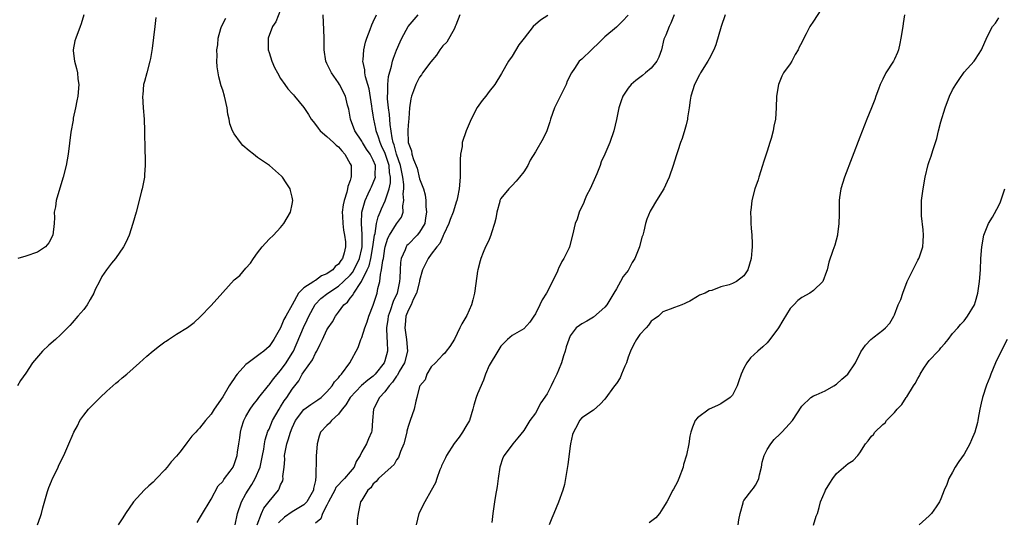
# Model space of a CAD drawing. Units: inches. Extents: x 2499893 to 2502000, y 1491000 to 1494000.
# Drawn here: x 2501164 to 2501334, y 1493441 to 1493528 of the extents above; entities that cross this region are included whole.
import ezdxf

# ---------------------------------------------------------------- set-up
doc = ezdxf.new("R2010")
doc.units = ezdxf.units.IN
doc.header["$MEASUREMENT"] = 0
doc.layers.add('LD24991491_10ft', color=91, linetype='Continuous')

msp = doc.modelspace()

# ---------------------------------------------------------------- linework, layer by layer
at = {"layer": 'LD24991491_10ft'}
for points, elevation in [([(2501209, 1493529.89), (2501208.18, 1493527.82), (2501207.62, 1493527), (2501206.84, 1493525), (2501206.86, 1493523), (2501207, 1493522.5), (2501207.47, 1493521), (2501207.94, 1493519.94), (2501208.43, 1493519), (2501209, 1493518.03), (2501209.72, 1493517), (2501210.26, 1493516.26), (2501211, 1493515.47), (2501211.2, 1493515.2), (2501211.39, 1493515), (2501213, 1493513.02), (2501213.81, 1493511.81), (2501214.27, 1493511), (2501214.59, 1493510.59), (2501215, 1493510.11), (2501215.45, 1493509.45), (2501215.8, 1493509), (2501217, 1493508), (2501218.1, 1493507), (2501218.56, 1493506.56), (2501219, 1493506.24), (2501219.55, 1493505.55), (2501220.09, 1493505), (2501221, 1493503.34), (2501221.16, 1493503), (2501221.16, 1493501), (2501221.11, 1493500.89), (2501221, 1493500.45), (2501220.6, 1493499.4), (2501220.55, 1493499), (2501220.44, 1493498.44), (2501219.95, 1493497), (2501219.78, 1493496.22), (2501219.65, 1493495), (2501219.69, 1493494.31), (2501219.73, 1493493), (2501219.85, 1493491.85), (2501220.04, 1493491), (2501220.17, 1493489.83), (2501220.21, 1493489), (2501219.98, 1493487.98), (2501219.69, 1493487), (2501219.37, 1493486.63), (2501219, 1493485.98), (2501218.43, 1493485.57), (2501218.03, 1493485), (2501217.37, 1493484.63), (2501217, 1493484.32), (2501216.04, 1493483.96), (2501215, 1493483.17), (2501214.87, 1493483.13), (2501214.71, 1493483), (2501213, 1493481.94), (2501212.06, 1493481), (2501210.99, 1493479.01), (2501209.92, 1493477), (2501209.57, 1493476.43), (2501209, 1493475.04), (2501207.82, 1493473), (2501207, 1493471.8), (2501206.09, 1493471), (2501205.45, 1493470.55), (2501205, 1493470.16), (2501203.37, 1493469), (2501203, 1493468.68), (2501201.49, 1493467), (2501201.27, 1493466.73), (2501201, 1493466.27), (2501200.45, 1493465.55), (2501200.14, 1493465), (2501199, 1493463.1), (2501197.53, 1493461), (2501197, 1493460.11), (2501196.02, 1493459), (2501195, 1493457.71), (2501194.62, 1493457.38), (2501194.33, 1493457), (2501193.67, 1493456.33), (2501193, 1493455.39), (2501192.81, 1493455.19), (2501192.69, 1493455), (2501191.57, 1493453.57), (2501191, 1493452.87), (2501190.08, 1493451.92), (2501189.39, 1493451), (2501189, 1493450.5), (2501187.55, 1493449), (2501187, 1493448.39), (2501186.25, 1493447.75), (2501185.44, 1493447), (2501183.59, 1493445), (2501182.21, 1493443), (2501181.76, 1493442.24), (2501180.94, 1493441)], 9450), ([(2501303, 1493531.06), (2501301, 1493527.92), (2501300.36, 1493527), (2501299.76, 1493525.76), (2501299.21, 1493524.79), (2501299, 1493524.26), (2501298.54, 1493523.46), (2501298.37, 1493523), (2501297.85, 1493522.15), (2501297.27, 1493521), (2501297, 1493520.54), (2501295.85, 1493519), (2501295.55, 1493518.46), (2501294.95, 1493517), (2501294.63, 1493515), (2501294.56, 1493513), (2501294.44, 1493511), (2501294.17, 1493509.83), (2501294.04, 1493509), (2501293.68, 1493507.68), (2501293.45, 1493507), (2501293, 1493505.49), (2501292.38, 1493503.62), (2501292.21, 1493503), (2501291.56, 1493501), (2501291.43, 1493500.57), (2501290.88, 1493499), (2501290.34, 1493497), (2501290.23, 1493495.77), (2501290.12, 1493495), (2501290.19, 1493493.81), (2501290.19, 1493493), (2501290.22, 1493492.21), (2501290.36, 1493491), (2501290.44, 1493489.56), (2501290.43, 1493489), (2501290.36, 1493488.36), (2501290.25, 1493487), (2501289.98, 1493486.02), (2501289.65, 1493485), (2501289, 1493483.99), (2501287.72, 1493483), (2501287, 1493482.64), (2501286.43, 1493482.43), (2501285, 1493482.07), (2501283.47, 1493481.47), (2501283, 1493481.38), (2501282.29, 1493481), (2501281.34, 1493480.66), (2501281, 1493480.43), (2501279.63, 1493479.63), (2501279, 1493479.32), (2501278.76, 1493479.24), (2501278.28, 1493479), (2501277, 1493478.54), (2501276.23, 1493478.23), (2501275, 1493477.79), (2501274.22, 1493477), (2501273.5, 1493476.5), (2501273, 1493476.19), (2501272.5, 1493475.5), (2501272.09, 1493475), (2501271, 1493473.85), (2501270.43, 1493473), (2501269.93, 1493472.07), (2501269.39, 1493471), (2501269, 1493469.93), (2501268.69, 1493469), (2501268.41, 1493468.41), (2501267.87, 1493467), (2501267.62, 1493466.38), (2501267, 1493465.42), (2501266.67, 1493465), (2501265, 1493462.68), (2501264.16, 1493461.84), (2501263, 1493460.82), (2501261, 1493459.5), (2501260.61, 1493459), (2501260.26, 1493458.26), (2501259.57, 1493457), (2501259.41, 1493456.59), (2501259.07, 1493455), (2501259, 1493454.57), (2501258.59, 1493451.41), (2501258.4, 1493450.4), (2501258.18, 1493449), (2501258, 1493448), (2501257.72, 1493447), (2501256.96, 1493444.96), (2501256.19, 1493443), (2501255.83, 1493442.17), (2501255.35, 1493441)], 9360), ([(2501187.43, 1493528.57), (2501187.27, 1493527), (2501186.8, 1493523.2), (2501186.53, 1493521.47), (2501186.43, 1493521), (2501185.87, 1493519), (2501185.49, 1493517.49), (2501185.34, 1493517), (2501185.19, 1493515.19), (2501185.16, 1493515), (2501185.28, 1493513), (2501185.45, 1493511), (2501185.52, 1493509), (2501185.53, 1493505.53), (2501185.63, 1493504.37), (2501185.6, 1493503), (2501185.47, 1493501.47), (2501185.48, 1493501), (2501185.1, 1493499), (2501185, 1493498.64), (2501184.6, 1493497), (2501184.06, 1493495), (2501183.48, 1493493), (2501182.82, 1493491), (2501182.26, 1493489.74), (2501181.89, 1493489), (2501180.47, 1493487), (2501179.8, 1493486.2), (2501178.96, 1493485.04), (2501178.14, 1493483.86), (2501177.71, 1493483), (2501177, 1493481.64), (2501176.73, 1493481), (2501176.12, 1493479.88), (2501175.61, 1493479), (2501175, 1493478.19), (2501174.01, 1493477), (2501173, 1493475.86), (2501172.58, 1493475.42), (2501172.21, 1493475), (2501171, 1493473.82), (2501170.1, 1493473), (2501169, 1493472.05), (2501167.91, 1493471), (2501166.17, 1493469), (2501165, 1493467.17), (2501164.1, 1493465.9), (2501163.55, 1493465)], 9470), ([(2501175, 1493529), (2501174.54, 1493527.46), (2501174.39, 1493527), (2501173.65, 1493525), (2501173.49, 1493524.51), (2501173.2, 1493523), (2501173.2, 1493522.8), (2501173.4, 1493521), (2501173.77, 1493519.77), (2501173.9, 1493519), (2501174, 1493518), (2501174.15, 1493517), (2501173.96, 1493515), (2501173.83, 1493514.17), (2501173.56, 1493513), (2501173.19, 1493511.19), (2501173.16, 1493510.84), (2501172.8, 1493508.8), (2501172.31, 1493505), (2501171.96, 1493503), (2501171.46, 1493501), (2501170.88, 1493499.12), (2501170.26, 1493497), (2501170.11, 1493495.89), (2501169.92, 1493495), (2501169.93, 1493494.07), (2501169.89, 1493493), (2501169.68, 1493491), (2501169, 1493489.67), (2501168.39, 1493489), (2501167, 1493488.07), (2501165, 1493487.4), (2501163.62, 1493487)], 9480), ([(2501167.04, 1493441), (2501167.56, 1493442.44), (2501167.73, 1493443), (2501167.96, 1493443.96), (2501168.75, 1493446.75), (2501169, 1493447.46), (2501169.42, 1493448.58), (2501169.62, 1493449), (2501170.23, 1493450.23), (2501170.57, 1493451), (2501170.69, 1493451.31), (2501171.55, 1493453), (2501172.44, 1493455), (2501172.62, 1493455.38), (2501173, 1493456.34), (2501173.31, 1493457), (2501173.92, 1493458.08), (2501174.33, 1493459), (2501175, 1493459.96), (2501175.83, 1493461), (2501177.43, 1493462.57), (2501177.84, 1493463), (2501179, 1493464.07), (2501180.05, 1493465), (2501180.53, 1493465.47), (2501181, 1493465.82), (2501181.63, 1493466.37), (2501182.43, 1493467), (2501184.61, 1493469), (2501185.88, 1493470.12), (2501187, 1493471.06), (2501188.11, 1493471.89), (2501189, 1493472.59), (2501189.26, 1493472.74), (2501189.61, 1493473), (2501191, 1493473.9), (2501192.9, 1493475.1), (2501194.06, 1493475.94), (2501195.11, 1493476.89), (2501197, 1493478.85), (2501199, 1493481.1), (2501201, 1493483.3), (2501201.95, 1493484.05), (2501203, 1493485.3), (2501203.8, 1493486.2), (2501204.31, 1493487), (2501205, 1493487.98), (2501205.81, 1493489), (2501207, 1493490.31), (2501207.74, 1493491), (2501209, 1493492.33), (2501209.57, 1493493), (2501210.73, 1493495), (2501211, 1493496.37), (2501211.1, 1493497), (2501211, 1493497.56), (2501210.73, 1493498.73), (2501210.66, 1493499), (2501209.94, 1493500.06), (2501209.33, 1493501), (2501209.17, 1493501.17), (2501208.11, 1493502.11), (2501207.06, 1493503), (2501205, 1493504.42), (2501204.31, 1493505), (2501203.55, 1493505.55), (2501202.5, 1493506.5), (2501202.08, 1493507), (2501201, 1493508.51), (2501200.7, 1493509), (2501200.24, 1493510.24), (2501200.09, 1493511), (2501199.89, 1493511.89), (2501199.76, 1493513), (2501199.3, 1493515), (2501199, 1493516.03), (2501198.75, 1493516.75), (2501198.33, 1493518.33), (2501198.04, 1493520.04), (2501197.99, 1493521), (2501198.06, 1493521.94), (2501197.99, 1493523), (2501198.14, 1493523.86), (2501198.21, 1493525), (2501198.68, 1493526.68), (2501198.77, 1493527), (2501199.54, 1493528.46)], 9460), ([(2501194.59, 1493441.41), (2501195, 1493442.09), (2501195.32, 1493442.68), (2501197, 1493445.47), (2501198.24, 1493447.76), (2501199, 1493448.51), (2501199.17, 1493448.83), (2501199.33, 1493449), (2501200.26, 1493450.26), (2501200.78, 1493451), (2501200.87, 1493451.13), (2501201, 1493451.41), (2501201.5, 1493453), (2501201.56, 1493453.56), (2501201.8, 1493455), (2501201.94, 1493456.06), (2501202.04, 1493457), (2501202.24, 1493457.76), (2501202.62, 1493459), (2501203, 1493459.71), (2501203.76, 1493461), (2501204.26, 1493461.74), (2501205, 1493462.64), (2501205.26, 1493463), (2501206.92, 1493465.08), (2501207, 1493465.16), (2501207.78, 1493466.22), (2501209, 1493467.64), (2501209.95, 1493469), (2501211, 1493470.63), (2501211.22, 1493471), (2501212.92, 1493475.08), (2501213.6, 1493476.4), (2501213.86, 1493477), (2501214.96, 1493479.04), (2501215.95, 1493480.05), (2501217.14, 1493481), (2501219, 1493482.22), (2501219.87, 1493483), (2501221, 1493484.1), (2501221.42, 1493484.58), (2501222.09, 1493485.91), (2501222.59, 1493487), (2501223, 1493488.73), (2501223.05, 1493489), (2501223.08, 1493490.92), (2501223.1, 1493491.1), (2501222.98, 1493493.02), (2501223.03, 1493494.97), (2501223.57, 1493497), (2501224.14, 1493498.14), (2501224.53, 1493499), (2501224.66, 1493499.34), (2501225, 1493500.03), (2501225.36, 1493501), (2501225.32, 1493501.32), (2501225.36, 1493503), (2501225, 1493503.96), (2501224.46, 1493505), (2501223.85, 1493505.85), (2501223.11, 1493507), (2501223, 1493507.21), (2501221.83, 1493509), (2501221.05, 1493511), (2501220.76, 1493512.76), (2501220.55, 1493513.45), (2501220.21, 1493515), (2501219.17, 1493517), (2501219, 1493517.27), (2501217.77, 1493519), (2501217, 1493520.6), (2501216.79, 1493521), (2501216.49, 1493523), (2501216.51, 1493523.49), (2501216.51, 1493525), (2501216.43, 1493526.43), (2501216.34, 1493529)], 9440), ([(2501201.13, 1493441), (2501201.57, 1493443), (2501202.23, 1493445), (2501203, 1493446.35), (2501203.39, 1493447), (2501204.02, 1493447.98), (2501204.6, 1493449), (2501205.46, 1493451), (2501205.57, 1493451.57), (2501205.89, 1493453), (2501206.08, 1493454.08), (2501206.2, 1493455), (2501206.31, 1493455.69), (2501206.81, 1493457.19), (2501207, 1493457.56), (2501207.61, 1493459), (2501208.73, 1493461), (2501209, 1493461.41), (2501209.6, 1493462.4), (2501210.05, 1493463), (2501211, 1493464.41), (2501212.12, 1493465.88), (2501212.71, 1493467), (2501213, 1493467.44), (2501214.48, 1493469.52), (2501215, 1493470.62), (2501215.23, 1493471), (2501215.83, 1493472.17), (2501216.2, 1493473), (2501217, 1493474.66), (2501217.22, 1493475), (2501217.94, 1493476.06), (2501218.45, 1493477), (2501219, 1493477.73), (2501219.9, 1493479), (2501220.53, 1493479.47), (2501221, 1493480.11), (2501221.42, 1493480.58), (2501221.61, 1493481), (2501222.85, 1493482.84), (2501222.98, 1493483.02), (2501223.95, 1493485), (2501224.27, 1493485.73), (2501224.57, 1493487), (2501224.94, 1493489), (2501225.21, 1493491), (2501225.3, 1493491.3), (2501225.56, 1493493), (2501225.82, 1493494.18), (2501226.21, 1493495), (2501226.43, 1493495.57), (2501227.06, 1493496.94), (2501227.09, 1493497.09), (2501227.73, 1493499), (2501227.97, 1493500.03), (2501227.98, 1493501), (2501227.81, 1493501.81), (2501227.73, 1493503), (2501227.07, 1493505.07), (2501226.44, 1493506.44), (2501226.17, 1493507), (2501225.91, 1493507.91), (2501225.5, 1493509), (2501225.43, 1493509.43), (2501225.1, 1493511), (2501225, 1493511.7), (2501224.79, 1493512.79), (2501224.74, 1493513.26), (2501224.27, 1493516.27), (2501224.08, 1493517), (2501223.66, 1493518.34), (2501223.55, 1493519), (2501223.54, 1493519.54), (2501223.19, 1493521), (2501223.23, 1493521.23), (2501223.36, 1493523), (2501223.67, 1493524.33), (2501223.9, 1493525), (2501224.47, 1493526.47), (2501224.72, 1493527.28), (2501225, 1493527.79), (2501225.56, 1493529)], 9430), ([(2501204.96, 1493441.04), (2501205.72, 1493443), (2501206.11, 1493443.89), (2501207, 1493445.06), (2501208.61, 1493447), (2501208.77, 1493447.23), (2501209, 1493447.9), (2501209.37, 1493448.63), (2501209.43, 1493449), (2501209.39, 1493449.39), (2501209.59, 1493451), (2501209.71, 1493452.28), (2501209.69, 1493453), (2501209.83, 1493453.83), (2501210.07, 1493455), (2501210.31, 1493455.69), (2501210.69, 1493457), (2501211, 1493457.75), (2501211.57, 1493459), (2501213, 1493460.9), (2501214.19, 1493461.81), (2501215.4, 1493462.6), (2501215.98, 1493463), (2501217, 1493463.95), (2501217.92, 1493465), (2501218.31, 1493465.69), (2501219, 1493466.37), (2501219.24, 1493466.76), (2501219.53, 1493467), (2501220.96, 1493468.96), (2501222.36, 1493471.64), (2501222.85, 1493473), (2501223, 1493473.33), (2501223.55, 1493475), (2501223.94, 1493476.06), (2501224.24, 1493477), (2501225, 1493478.94), (2501225.64, 1493481), (2501225.79, 1493481.79), (2501226.11, 1493483), (2501226.22, 1493484.22), (2501226.44, 1493485), (2501226.65, 1493486.65), (2501226.75, 1493487), (2501227, 1493488.69), (2501227.07, 1493489), (2501227.52, 1493490.48), (2501227.78, 1493491), (2501229, 1493492.95), (2501229.88, 1493494.12), (2501230.13, 1493495), (2501230.07, 1493496.07), (2501230.28, 1493497), (2501230.15, 1493498.15), (2501230.25, 1493499), (2501230.26, 1493499.74), (2501230.1, 1493501), (2501229.9, 1493501.9), (2501229.68, 1493503), (2501229, 1493505), (2501228.59, 1493506.59), (2501228.42, 1493507), (2501228.23, 1493507.77), (2501227.91, 1493510.09), (2501227.82, 1493511.82), (2501227.64, 1493513), (2501227.45, 1493514.55), (2501227.44, 1493515), (2501227.51, 1493515.51), (2501227.48, 1493517), (2501227.61, 1493518.39), (2501228.16, 1493520.16), (2501228.33, 1493521), (2501228.47, 1493521.53), (2501229, 1493522.94), (2501229.62, 1493524.38), (2501229.93, 1493525), (2501231.02, 1493527), (2501232.74, 1493529)], 9420), ([(2501239.96, 1493529), (2501239.22, 1493527.22), (2501239.16, 1493527), (2501239, 1493526.67), (2501237.67, 1493524.33), (2501237, 1493523.69), (2501236.46, 1493523), (2501235.92, 1493522.08), (2501234.91, 1493520.91), (2501233.52, 1493519), (2501233.34, 1493518.66), (2501233, 1493518.25), (2501232.33, 1493517), (2501231.92, 1493515.92), (2501231.6, 1493515), (2501231.5, 1493514.5), (2501231.26, 1493513), (2501231.12, 1493511.12), (2501231, 1493510), (2501230.95, 1493509.05), (2501231.03, 1493507), (2501231.58, 1493505.58), (2501231.66, 1493505), (2501231.93, 1493504.07), (2501232.56, 1493502.56), (2501233, 1493500.74), (2501233.64, 1493499), (2501233.97, 1493497.97), (2501234.04, 1493497), (2501234.05, 1493495.95), (2501234.2, 1493495), (2501234.01, 1493493.99), (2501233.87, 1493493), (2501233, 1493491.52), (2501232.6, 1493491), (2501231, 1493489.4), (2501230.79, 1493489.21), (2501230.66, 1493489), (2501230.5, 1493488.5), (2501229.83, 1493487), (2501229.71, 1493486.29), (2501229.61, 1493485), (2501229.56, 1493483.56), (2501229.52, 1493483), (2501229.12, 1493481), (2501228.45, 1493479.55), (2501227.92, 1493477.92), (2501227.57, 1493477), (2501227.52, 1493476.48), (2501227.28, 1493475), (2501227.32, 1493473.32), (2501227.41, 1493472.59), (2501227.45, 1493471), (2501227, 1493469.34), (2501226.88, 1493469), (2501225.31, 1493467), (2501225, 1493466.7), (2501224.04, 1493465.96), (2501222.96, 1493465.04), (2501221.02, 1493463), (2501220.26, 1493461.74), (2501219.63, 1493461), (2501219, 1493460.11), (2501217.77, 1493459), (2501217.43, 1493458.57), (2501217, 1493458.14), (2501215.91, 1493457), (2501215.68, 1493456.32), (2501215.28, 1493455), (2501215.11, 1493452.89), (2501215.09, 1493449.09), (2501215.04, 1493448.96), (2501215, 1493448.69), (2501214.7, 1493447.3), (2501214.68, 1493447), (2501213.53, 1493445), (2501213, 1493444.5), (2501211, 1493443.29), (2501209.66, 1493442.34), (2501208.65, 1493441.35)], 9410), ([(2501255.11, 1493528.89), (2501253.88, 1493528.12), (2501252.6, 1493527), (2501251.03, 1493525), (2501250.15, 1493523.85), (2501249, 1493521.87), (2501248.36, 1493521), (2501247.12, 1493518.88), (2501245.97, 1493517), (2501245, 1493515.81), (2501244.4, 1493515), (2501243.78, 1493514.22), (2501242.96, 1493513.04), (2501241.87, 1493511), (2501241.02, 1493508.98), (2501240.36, 1493507), (2501240.33, 1493506.33), (2501240.04, 1493505), (2501239.97, 1493504.03), (2501240.01, 1493503), (2501240.02, 1493501), (2501239.82, 1493499), (2501239.51, 1493497.51), (2501239.42, 1493497), (2501239.33, 1493496.67), (2501239, 1493495.72), (2501238.81, 1493495), (2501238.29, 1493493.71), (2501238.06, 1493493), (2501237.19, 1493491.19), (2501237.08, 1493490.92), (2501237, 1493490.79), (2501236.46, 1493489.54), (2501235.95, 1493489), (2501235, 1493487.7), (2501234.46, 1493487), (2501233.52, 1493485), (2501233, 1493483.21), (2501232.97, 1493483), (2501232.47, 1493481), (2501231.9, 1493479.9), (2501231.52, 1493479), (2501231, 1493478.03), (2501230.6, 1493477), (2501230.49, 1493475.51), (2501230.43, 1493475), (2501230.74, 1493473), (2501230.88, 1493471), (2501230.36, 1493469), (2501229.47, 1493467.47), (2501229.15, 1493466.85), (2501229, 1493466.67), (2501228.34, 1493465.66), (2501227.72, 1493465), (2501227, 1493463.98), (2501226.09, 1493463), (2501225.11, 1493461.11), (2501225.06, 1493461), (2501224.84, 1493459), (2501224.74, 1493457.26), (2501224.66, 1493457), (2501224.15, 1493455.85), (2501223.81, 1493455), (2501223, 1493453.63), (2501222.74, 1493453), (2501222.02, 1493451.98), (2501221.68, 1493451), (2501221, 1493450.17), (2501220, 1493449), (2501218.54, 1493447.46), (2501218.33, 1493447), (2501217.26, 1493445), (2501217, 1493444.44), (2501216.23, 1493443), (2501215.92, 1493442.08), (2501215, 1493441.33)], 9400), ([(2501269, 1493528.95), (2501268.05, 1493527.95), (2501267, 1493526.91), (2501265, 1493525.23), (2501263.88, 1493524.12), (2501262.85, 1493523.15), (2501262.67, 1493523), (2501261, 1493521.36), (2501260.79, 1493521.21), (2501260.57, 1493521), (2501259.74, 1493519.75), (2501259.2, 1493519), (2501258.45, 1493517.55), (2501258.29, 1493517), (2501257.62, 1493515.62), (2501257.2, 1493514.8), (2501256.3, 1493513), (2501255.57, 1493511), (2501255.45, 1493510.55), (2501254.97, 1493509), (2501254.33, 1493507.67), (2501253, 1493505.38), (2501252.08, 1493503.92), (2501251.66, 1493503), (2501251, 1493501.92), (2501250.27, 1493501), (2501249.69, 1493500.31), (2501249, 1493499.6), (2501248.7, 1493499.3), (2501248.42, 1493499), (2501247, 1493497.31), (2501246.87, 1493497), (2501246.83, 1493496.83), (2501246.32, 1493495), (2501246.13, 1493493.87), (2501245.92, 1493493), (2501245.38, 1493491.38), (2501245.3, 1493491), (2501245, 1493490.28), (2501244.6, 1493489.4), (2501244.36, 1493489), (2501243.99, 1493487.99), (2501243.59, 1493487), (2501243.44, 1493486.56), (2501243.05, 1493485), (2501243, 1493484.77), (2501242.68, 1493482.68), (2501242.47, 1493481), (2501242.17, 1493479.83), (2501241.94, 1493479), (2501241.14, 1493477.14), (2501241, 1493476.84), (2501240.3, 1493475.7), (2501239.94, 1493475), (2501239, 1493473.05), (2501238.23, 1493471.77), (2501237.57, 1493471), (2501237.33, 1493470.67), (2501237, 1493470.35), (2501235.75, 1493469), (2501235, 1493468.3), (2501234.24, 1493467), (2501233.93, 1493466.07), (2501233.04, 1493465), (2501233, 1493464.89), (2501232.54, 1493463), (2501232.36, 1493462.36), (2501232.07, 1493461), (2501231.39, 1493459), (2501231, 1493457.97), (2501230.8, 1493457.2), (2501230.77, 1493457), (2501230.25, 1493455), (2501229.67, 1493453.67), (2501229.34, 1493452.66), (2501229, 1493452.22), (2501228.58, 1493451.42), (2501228.06, 1493451), (2501227, 1493450), (2501225.88, 1493449), (2501225.5, 1493448.5), (2501225, 1493448.1), (2501224.6, 1493447.4), (2501224.07, 1493447), (2501223, 1493445.28), (2501222.81, 1493445), (2501222.71, 1493444.71), (2501222.37, 1493443), (2501222.19, 1493441.81), (2501222.2, 1493441)], 9390), ([(2501276.97, 1493529), (2501276.39, 1493527.61), (2501276.1, 1493527), (2501275.5, 1493525.5), (2501275.19, 1493524.81), (2501274.77, 1493523), (2501274.29, 1493521.71), (2501273.94, 1493521), (2501273, 1493519.81), (2501272.01, 1493519), (2501271.47, 1493518.53), (2501270.32, 1493517.68), (2501269.5, 1493517), (2501269, 1493516.37), (2501268.06, 1493515), (2501267.81, 1493514.19), (2501267.39, 1493513), (2501267, 1493510.98), (2501266.53, 1493509), (2501265.81, 1493507), (2501264.97, 1493505), (2501264.36, 1493503.64), (2501264.16, 1493503), (2501263.6, 1493501.6), (2501262.43, 1493499), (2501261.83, 1493497.83), (2501261.45, 1493497), (2501261.35, 1493496.65), (2501260.54, 1493495), (2501260.22, 1493493.78), (2501259.85, 1493493), (2501259.39, 1493491), (2501258.89, 1493489), (2501258.82, 1493488.82), (2501257.91, 1493487), (2501257.53, 1493486.47), (2501257, 1493485.26), (2501256.89, 1493485.11), (2501256.79, 1493484.79), (2501255.94, 1493483), (2501254.92, 1493481), (2501254.14, 1493479.86), (2501253.77, 1493479), (2501253, 1493477.41), (2501252.73, 1493477), (2501252.02, 1493475.98), (2501251, 1493474.83), (2501249, 1493473.68), (2501248.18, 1493473), (2501247, 1493471.88), (2501246.52, 1493471), (2501245, 1493468.51), (2501244.39, 1493467), (2501244, 1493466), (2501243, 1493463.63), (2501242.76, 1493463), (2501242.35, 1493461.65), (2501242.2, 1493461), (2501241.58, 1493459), (2501241, 1493457.98), (2501240.39, 1493457), (2501239.82, 1493456.18), (2501238.94, 1493455.06), (2501237.61, 1493453), (2501237.44, 1493452.56), (2501236.78, 1493451.22), (2501236.69, 1493451), (2501236.49, 1493450.49), (2501235.97, 1493449), (2501235.74, 1493448.26), (2501235, 1493446.94), (2501233.88, 1493445), (2501232.88, 1493443), (2501232.38, 1493441)], 9380), ([(2501285.78, 1493529), (2501285.06, 1493527), (2501284.14, 1493523.86), (2501283.8, 1493523), (2501283, 1493521.43), (2501282.76, 1493521), (2501281.51, 1493519), (2501281.32, 1493518.68), (2501280.47, 1493517), (2501279.83, 1493515), (2501279.73, 1493514.27), (2501279.52, 1493513), (2501279.26, 1493511.26), (2501279.24, 1493511), (2501279, 1493510.03), (2501278.78, 1493509.22), (2501278.3, 1493507.7), (2501278.04, 1493507), (2501277.57, 1493505.57), (2501277.31, 1493504.69), (2501276.78, 1493503), (2501276.1, 1493501), (2501275.76, 1493500.24), (2501275.19, 1493499), (2501273.91, 1493497), (2501273, 1493495.45), (2501272.83, 1493495.17), (2501272.22, 1493493.78), (2501272, 1493493), (2501271.72, 1493491.72), (2501271.51, 1493491), (2501271.37, 1493490.63), (2501270.98, 1493488.98), (2501270.17, 1493487), (2501269.7, 1493486.3), (2501269.08, 1493485), (2501269, 1493484.88), (2501268.15, 1493483.85), (2501267.7, 1493483), (2501267, 1493481.74), (2501266.51, 1493481), (2501265.31, 1493479), (2501265, 1493478.56), (2501263, 1493476.85), (2501261.84, 1493476.16), (2501261, 1493475.69), (2501260.58, 1493475.42), (2501260.04, 1493475), (2501259, 1493473.64), (2501258.74, 1493473), (2501258.29, 1493471.71), (2501258.12, 1493471), (2501257.81, 1493470.19), (2501257.47, 1493469), (2501257, 1493467.74), (2501256.7, 1493467), (2501256.11, 1493465.89), (2501255.71, 1493465), (2501255, 1493463.64), (2501253.92, 1493462.08), (2501253, 1493460.32), (2501252.02, 1493459), (2501251, 1493457.3), (2501249.97, 1493456.03), (2501249.09, 1493455), (2501247.57, 1493453), (2501247.39, 1493452.61), (2501246.82, 1493451), (2501246.54, 1493449), (2501246.37, 1493447.63), (2501246.1, 1493446.1), (2501245.94, 1493445), (2501245.79, 1493444.21), (2501245.63, 1493443), (2501245.45, 1493441.45)], 9370), ([(2501316.73, 1493529), (2501316.48, 1493527.52), (2501316.43, 1493527), (2501316.11, 1493525), (2501315.93, 1493524.07), (2501315.67, 1493523), (2501315.5, 1493522.5), (2501315, 1493521.38), (2501314.79, 1493521), (2501313.52, 1493519), (2501313, 1493517.93), (2501312.67, 1493517.33), (2501312.53, 1493517), (2501312.2, 1493516.2), (2501311.75, 1493515), (2501311.58, 1493514.42), (2501310.99, 1493512.99), (2501310.23, 1493511), (2501309, 1493507.94), (2501306.35, 1493501), (2501305.7, 1493499), (2501305.5, 1493497.5), (2501305.42, 1493497), (2501305.41, 1493496.59), (2501305.42, 1493494.58), (2501305.37, 1493493), (2501305.13, 1493491.13), (2501305.13, 1493491), (2501304.71, 1493489.29), (2501304.36, 1493488.36), (2501303.66, 1493486.34), (2501303.34, 1493485), (2501303.24, 1493484.76), (2501302.61, 1493483), (2501301, 1493481.48), (2501300.38, 1493481), (2501299, 1493480.27), (2501298.29, 1493479.71), (2501297.6, 1493479), (2501297, 1493478.37), (2501295.7, 1493476.3), (2501294.96, 1493475.04), (2501293.48, 1493473), (2501293, 1493472.41), (2501292.27, 1493471.73), (2501291.38, 1493471), (2501290.15, 1493469.85), (2501289.52, 1493469), (2501289, 1493468.07), (2501288.52, 1493467), (2501288.14, 1493465.86), (2501287.81, 1493465), (2501287, 1493463.41), (2501286.63, 1493463), (2501285, 1493461.9), (2501284.4, 1493461.6), (2501282.99, 1493461), (2501281, 1493459.49), (2501280.56, 1493459), (2501280.11, 1493457.89), (2501279.81, 1493457), (2501279.65, 1493456.35), (2501279.47, 1493455), (2501279.07, 1493453.07), (2501278.58, 1493451.42), (2501278.48, 1493451), (2501277.75, 1493449), (2501277.54, 1493448.46), (2501276.81, 1493447.19), (2501276.73, 1493447), (2501275.67, 1493445), (2501275, 1493443.89), (2501274.4, 1493443), (2501273.76, 1493442.24), (2501272.64, 1493441.36)], 9350), ([(2501287.97, 1493441), (2501288.09, 1493441.91), (2501288.32, 1493443), (2501288.85, 1493444.85), (2501288.87, 1493445), (2501289, 1493445.2), (2501290.33, 1493447), (2501290.64, 1493447.36), (2501291, 1493447.88), (2501291.41, 1493448.59), (2501291.55, 1493449), (2501291.66, 1493449.66), (2501292, 1493451), (2501292.15, 1493451.85), (2501292.46, 1493453), (2501293, 1493454.03), (2501293.61, 1493455), (2501294.24, 1493455.76), (2501295.26, 1493456.74), (2501295.56, 1493457), (2501296.25, 1493457.75), (2501297.38, 1493459), (2501299, 1493461.51), (2501300.57, 1493463), (2501301, 1493463.27), (2501301.46, 1493463.46), (2501303, 1493464.15), (2501304.52, 1493465), (2501305, 1493465.32), (2501305.87, 1493466.13), (2501306.95, 1493467), (2501308.24, 1493469), (2501309.15, 1493470.85), (2501309.97, 1493472.03), (2501310.89, 1493473), (2501311.45, 1493473.45), (2501313, 1493474.62), (2501313.42, 1493475), (2501314.2, 1493475.8), (2501314.86, 1493477), (2501315, 1493477.28), (2501315.65, 1493479), (2501316.09, 1493479.91), (2501316.4, 1493481), (2501317.18, 1493483), (2501319, 1493486.67), (2501319.19, 1493487), (2501319.28, 1493487.28), (2501319.89, 1493489), (2501319.92, 1493489.92), (2501320, 1493491), (2501319.93, 1493491.93), (2501319.68, 1493494.32), (2501319.63, 1493495), (2501319.68, 1493497), (2501319.94, 1493499), (2501320.31, 1493501), (2501320.83, 1493503.17), (2501321, 1493503.73), (2501321.34, 1493504.66), (2501321.6, 1493505.6), (2501322.31, 1493507.69), (2501322.61, 1493509), (2501323, 1493510.53), (2501323.75, 1493513), (2501324.5, 1493515), (2501325, 1493516.09), (2501325.56, 1493517), (2501326.13, 1493517.87), (2501327, 1493519.14), (2501328.72, 1493521), (2501329, 1493521.37), (2501330.02, 1493523), (2501331, 1493525.24), (2501331.93, 1493527), (2501332.4, 1493527.6), (2501333, 1493528.52)], 9340), ([(2501301, 1493440.97), (2501301.49, 1493442.51), (2501301.68, 1493443), (2501302, 1493444), (2501302.24, 1493445), (2501303, 1493446.82), (2501303.09, 1493447), (2501303.8, 1493448.2), (2501304.33, 1493449), (2501305, 1493449.86), (2501307, 1493451.58), (2501307.85, 1493452.15), (2501308.66, 1493453), (2501309, 1493453.46), (2501310.01, 1493455), (2501310.47, 1493455.53), (2501311, 1493456.32), (2501311.36, 1493456.64), (2501311.61, 1493457), (2501313, 1493458.32), (2501313.38, 1493458.62), (2501313.6, 1493459), (2501315, 1493460.38), (2501315.47, 1493461), (2501316.23, 1493461.77), (2501317.03, 1493462.97), (2501317.12, 1493463.12), (2501318.29, 1493465), (2501318.58, 1493465.42), (2501319, 1493466.29), (2501319.28, 1493466.72), (2501319.4, 1493467), (2501320.06, 1493468.06), (2501320.67, 1493469), (2501321, 1493469.4), (2501322.54, 1493471), (2501322.76, 1493471.24), (2501323, 1493471.58), (2501323.7, 1493472.3), (2501324.28, 1493473), (2501325, 1493474.04), (2501325.92, 1493475), (2501326.41, 1493475.59), (2501327, 1493476.2), (2501327.6, 1493477), (2501328.78, 1493479), (2501329, 1493479.57), (2501329.4, 1493481), (2501329.69, 1493483), (2501329.83, 1493485), (2501329.91, 1493487), (2501330.04, 1493489), (2501330.41, 1493491), (2501331, 1493492.46), (2501331.24, 1493493), (2501331.9, 1493494.1), (2501333, 1493496.14), (2501333.27, 1493496.73), (2501334.03, 1493499)], 9330), ([(2501334.45, 1493473), (2501333.8, 1493471.8), (2501332.42, 1493469), (2501332.01, 1493468.01), (2501331.63, 1493467), (2501331.47, 1493466.53), (2501330.88, 1493465.12), (2501330.19, 1493463), (2501329.98, 1493462.02), (2501329.74, 1493461), (2501329.44, 1493459.44), (2501329.37, 1493459), (2501329.3, 1493458.7), (2501328.84, 1493457), (2501328.3, 1493455.7), (2501327.99, 1493455), (2501327, 1493453.2), (2501326.07, 1493451.93), (2501325.47, 1493451), (2501325, 1493450.12), (2501324.38, 1493449), (2501324.01, 1493447.99), (2501323.58, 1493447), (2501323, 1493445.49), (2501322.75, 1493445), (2501322.16, 1493444.16), (2501321.39, 1493443), (2501321.21, 1493442.79), (2501321, 1493442.59), (2501319.22, 1493441)], 9320)]:
    msp.add_lwpolyline(points, dxfattribs=dict(at, elevation=elevation))

doc.saveas('drawing.dxf')
